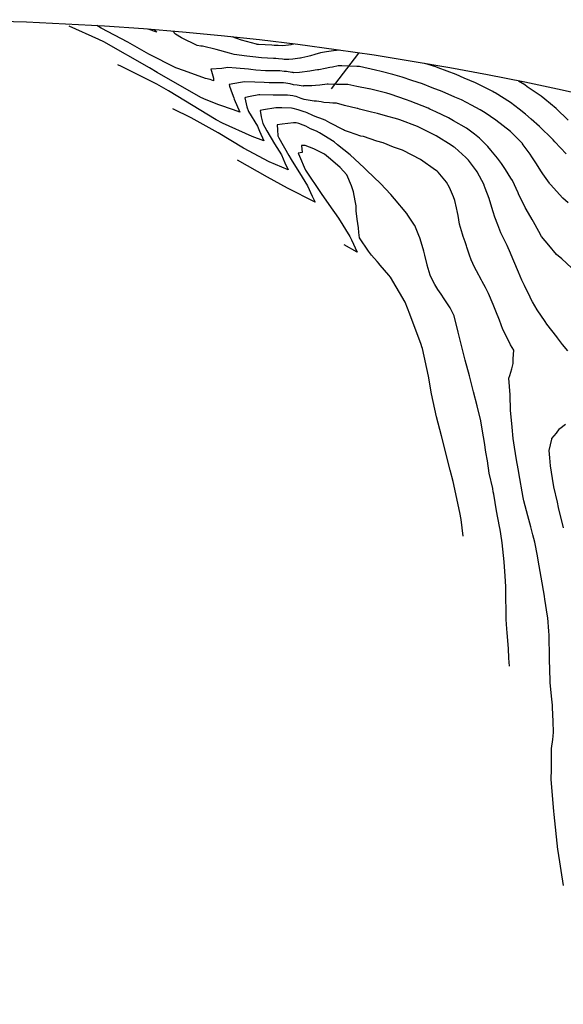
# Model space of a CAD drawing. Units: millimetres. Extents: x 763560 to 764069, y 9269526 to 9269965.
# Drawn here: x 763787 to 763826, y 9269894 to 9269965 of the extents above; entities that cross this region are included whole.
import ezdxf

# ---------------------------------------------------------------- set-up
doc = ezdxf.new("R2010")
doc.units = ezdxf.units.MM
doc.header["$LTSCALE"] = 0.2
for name, color, linetype in [('ANNOTATION', 7, 'CONTINUOUS'), ('CONTOURS', 7, 'CONTINUOUS'), ('CONTOURS_IDX', 7, 'CONTINUOUS'), ('GRID', 8, 'CONTINUOUS')]:
    doc.layers.add(name, color=color, linetype=linetype)

msp = doc.modelspace()

# ---------------------------------------------------------------- linework, layer by layer
at = {"layer": 'ANNOTATION'}
msp.add_line((763811.774, 9269962.631), (763809.81, 9269960.06), dxfattribs=at)
at = {"layer": 'CONTOURS', "color": 252, "linetype": 'Continuous'}
for points in [[(763827.049, 9269947.249), (763826.356, 9269947.884), (763825.969, 9269948.198), (763825.419, 9269948.868), (763824.904, 9269949.477), (763824.712, 9269949.833), (763824.313, 9269950.545), (763824.23, 9269950.709), (763823.805, 9269951.451), (763823.735, 9269951.571), (763823.261, 9269952.531), (763823.221, 9269952.601), (763822.809, 9269953.504), (763822.709, 9269953.662), (763822.328, 9269954.283), (763822.021, 9269954.717), (763821.741, 9269955.089), (763821.268, 9269955.678), (763821.04, 9269955.923), (763820.443, 9269956.535), (763820.082, 9269956.821), (763819.521, 9269957.252), (763818.591, 9269957.771), (763818.232, 9269957.978), (763817.323, 9269958.411), (763816.885, 9269958.62), (763816.759, 9269958.671), (763815.489, 9269959.19), (763815.208, 9269959.285), (763814.039, 9269959.683), (763813.809, 9269959.745), (763812.666, 9269960.038), (763812.544, 9269960.069), (763812.52, 9269960.075), (763811.646, 9269960.232), (763811.004, 9269960.368), (763810.812, 9269960.369), (763810.674, 9269960.371), (763810.196, 9269960.374), (763809.588, 9269960.396), (763809.567, 9269960.396), (763809.539, 9269960.399), (763809.005, 9269960.325), (763808.691, 9269960.307), (763808.425, 9269960.28), (763808.291, 9269960.273), (763807.918, 9269960.277), (763807.837, 9269960.269), (763807.81, 9269960.268), (763807.365, 9269960.318), (763807.116, 9269960.364), (763806.875, 9269960.426), (763806.397, 9269960.497), (763806.397, 9269960.497), (763806.393, 9269960.497), (763805.374, 9269960.497), (763805.012, 9269960.526), (763804.335, 9269960.55), (763803.608, 9269960.571), (763803.323, 9269960.515), (763802.498, 9269960.369), (763802.522, 9269960.267), (763802.726, 9269959.735), (763802.823, 9269959.419), (763802.854, 9269959.321), (763803.272, 9269958.394), (763802.815, 9269958.561), (763801.766, 9269958.93), (763800.859, 9269959.272), (763800.474, 9269959.443), (763797.332, 9269961.232), (763796.775, 9269961.568), (763793.505, 9269963.43), (763793.145, 9269963.61), (763791.036, 9269964.548)], [(763826.819, 9269951.893), (763826.438, 9269952.224), (763825.538, 9269953.206), (763825.509, 9269953.239), (763825.5, 9269953.252), (763825.47, 9269953.295), (763825.002, 9269953.974), (763824.843, 9269954.2), (763824.535, 9269954.682), (763824.215, 9269955.186), (763824.079, 9269955.385), (763823.589, 9269956.062), (763823.546, 9269956.122), (763823.532, 9269956.137), (763823.036, 9269956.645), (763822.697, 9269956.991), (763822.681, 9269957.005), (763821.634, 9269957.828), (763820.858, 9269958.334), (763820.493, 9269958.571), (763819.867, 9269958.901), (763819.162, 9269959.268), (763818.674, 9269959.478), (763817.783, 9269959.875), (763817.06, 9269960.14), (763816.366, 9269960.414), (763815.588, 9269960.672), (763814.911, 9269960.9), (763814.241, 9269961.088), (763813.406, 9269961.319), (763812.99, 9269961.414), (763811.848, 9269961.664), (763811.812, 9269961.666), (763811.654, 9269961.671), (763810.569, 9269961.705), (763810.466, 9269961.706), (763810.322, 9269961.705), (763809.909, 9269961.628), (763809.72, 9269961.586), (763809.372, 9269961.523), (763808.918, 9269961.438), (763808.83, 9269961.423), (763808.658, 9269961.403), (763808.282, 9269961.333), (763808.089, 9269961.307), (763807.723, 9269961.257), (763807.533, 9269961.238), (763807.124, 9269961.223), (763807.081, 9269961.228), (763806.986, 9269961.245), (763806.6, 9269961.305), (763806.434, 9269961.315), (763806.129, 9269961.354), (763805.372, 9269961.359), (763805.105, 9269961.359), (763804.405, 9269961.415), (763804.051, 9269961.457), (763803.88, 9269961.478), (763803.002, 9269961.541), (763802.396, 9269961.59), (763801.984, 9269961.529), (763801.179, 9269961.478), (763801.226, 9269961.326), (763801.383, 9269960.82), (763801.382, 9269960.65), (763801.143, 9269960.737), (763800.806, 9269960.81), (763799.289, 9269961.366), (763798.686, 9269961.578), (763796.73, 9269962.556), (763795.233, 9269963.408), (763793.325, 9269964.419), (763793.001, 9269964.604)], [(763797.129, 9269964.31), (763797.31, 9269964.116), (763796.681, 9269964.345)], [(763810.441, 9269962.825), (763809.982, 9269962.778), (763809.475, 9269962.715), (763809.04, 9269962.634), (763808.653, 9269962.524), (763808.334, 9269962.428), (763808.144, 9269962.38), (763807.702, 9269962.284), (763807.613, 9269962.265), (763807.57, 9269962.258), (763807.054, 9269962.19), (763806.784, 9269962.175), (763806.446, 9269962.168), (763806.325, 9269962.186), (763806.046, 9269962.204), (763805.854, 9269962.233), (763805.676, 9269962.239), (763804.817, 9269962.28), (763804.191, 9269962.352), (763803.755, 9269962.405), (763802.857, 9269962.515), (763802.681, 9269962.569), (763802.524, 9269962.619), (763801.563, 9269962.876), (763800.576, 9269963.121), (763800.461, 9269963.13), (763800.213, 9269963.162), (763799.084, 9269963.722), (763798.651, 9269963.982), (763798.452, 9269964.199)], [(763807.131, 9269963.271), (763807.005, 9269963.236), (763806.928, 9269963.22), (763806.764, 9269963.192), (763806.359, 9269963.158), (763806.015, 9269963.179), (763805.725, 9269963.173), (763805.552, 9269963.199), (763804.592, 9269963.231), (763804.515, 9269963.245), (763804.462, 9269963.26), (763803.393, 9269963.564), (763802.707, 9269963.788)], [(763826.659, 9269955.409), (763825.859, 9269956.267), (763825.728, 9269956.408), (763825.683, 9269956.453), (763824.763, 9269957.366), (763824.165, 9269957.894), (763823.747, 9269958.262), (763823.289, 9269958.607), (763822.669, 9269959.083), (763821.57, 9269959.772), (763821.513, 9269959.809), (763821.407, 9269959.863), (763820.169, 9269960.489), (763819.358, 9269960.841), (763818.767, 9269961.098), (763817.485, 9269961.577), (763817.309, 9269961.64), (763816.532, 9269961.87)], [(763826.809, 9269957.819), (763825.943, 9269958.645), (763825.126, 9269959.318), (763824.864, 9269959.536), (763823.875, 9269960.22), (763823.707, 9269960.341), (763823.239, 9269960.613)], [(763826.48, 9269902.982), (763826.092, 9269905.43), (763826.073, 9269905.545), (763825.796, 9269908.057), (763825.773, 9269908.302), (763825.582, 9269910.579), (763825.613, 9269911.312), (763825.613, 9269912.79), (763825.713, 9269913.443), (763825.743, 9269913.665), (763825.766, 9269913.968), (763825.735, 9269914.716), (763825.689, 9269915.72), (763825.684, 9269915.821), (763825.681, 9269915.895), (763825.619, 9269916.542), (763825.529, 9269917.508), (763825.524, 9269917.669), (763825.474, 9269919.176), (763825.47, 9269919.324), (763825.451, 9269920.863), (763825.45, 9269920.906), (763825.424, 9269921.207), (763825.343, 9269922.162), (763825.326, 9269922.28), (763825.139, 9269923.48), (763825.108, 9269923.678), (763825.105, 9269923.698), (763824.879, 9269925.074), (763824.668, 9269926.275), (763824.615, 9269926.59), (763824.411, 9269927.574), (763824.285, 9269928.096), (763824.128, 9269928.678), (763823.916, 9269929.473), (763823.642, 9269930.528), (763823.589, 9269930.783), (763823.517, 9269931.175), (763823.35, 9269932.137), (763823.222, 9269932.844), (763823.098, 9269933.485), (763822.952, 9269934.384), (763822.867, 9269934.995), (763822.79, 9269935.823), (763822.726, 9269936.55), (763822.679, 9269937.019), (763822.643, 9269938.134), (763822.556, 9269939.341), (763822.626, 9269939.529), (763822.776, 9269939.996), (763822.875, 9269940.374), (763822.855, 9269940.709), (763822.92, 9269941.328), (763822.671, 9269941.721), (763822.443, 9269942.229), (763822.114, 9269942.816), (763821.875, 9269943.498), (763821.788, 9269943.723), (763821.72, 9269943.899), (763821.434, 9269944.615), (763821.105, 9269945.396), (763821.06, 9269945.485), (763820.88, 9269945.833), (763820.655, 9269946.259), (763820.603, 9269946.359), (763820.233, 9269947.018), (763820.102, 9269947.288), (763819.849, 9269947.808), (763819.742, 9269948.142), (763819.554, 9269948.712), (763819.529, 9269948.807), (763819.423, 9269949.099), (763819.283, 9269949.484), (763819.235, 9269949.653), (763819.011, 9269950.371), (763818.917, 9269950.994), (763818.874, 9269951.203), (763818.806, 9269951.53), (763818.675, 9269952.06), (763818.592, 9269952.324), (763818.297, 9269952.989), (763818.082, 9269953.374), (763817.479, 9269954.095), (763817.405, 9269954.169), (763817.297, 9269954.245), (763816.225, 9269955.001), (763815.617, 9269955.306), (763814.932, 9269955.661), (763814.296, 9269955.895), (763813.552, 9269956.189), (763813.101, 9269956.319), (763812.123, 9269956.642), (763811.95, 9269956.685), (763811.127, 9269956.964), (763810.781, 9269957.074), (763810.71, 9269957.123), (763809.721, 9269957.624), (763809.381, 9269957.83), (763809.011, 9269957.97), (763808.779, 9269958.047), (763808.494, 9269958.165), (763808.095, 9269958.35), (763807.968, 9269958.388), (763807.889, 9269958.418), (763807.456, 9269958.568), (763807.087, 9269958.666), (763806.963, 9269958.686), (763806.266, 9269958.705), (763805.937, 9269958.695), (763805.834, 9269958.699), (763804.957, 9269958.558), (763804.711, 9269958.509), (763804.784, 9269958.058), (763804.909, 9269957.593), (763805.209, 9269957.061), (763805.762, 9269956.127), (763806.247, 9269955.333), (763806.503, 9269954.754), (763806.736, 9269954.259), (763805.376, 9269954.833), (763803.522, 9269955.805), (763801.705, 9269956.907), (763799.768, 9269957.996), (763798.463, 9269958.641)], [(763822.596, 9269918.694), (763822.557, 9269919.254), (763822.523, 9269919.963), (763822.44, 9269921.069), (763822.402, 9269921.365), (763822.356, 9269922.024), (763822.362, 9269922.787), (763822.343, 9269923.482), (763822.332, 9269924.392), (763822.286, 9269925.139), (763822.215, 9269926.178), (763822.067, 9269927.523), (763821.989, 9269928.185), (763821.929, 9269928.486), (763821.894, 9269928.7), (763821.67, 9269929.831), (763821.475, 9269931.026), (763821.442, 9269931.19), (763821.399, 9269931.431), (763821.144, 9269932.515), (763821.023, 9269933.397), (763820.91, 9269934.023), (763820.807, 9269934.713), (763820.677, 9269935.532), (763820.548, 9269936.262), (763820.294, 9269937.345), (763820.022, 9269938.361), (763819.724, 9269939.505), (763819.414, 9269940.629), (763819.152, 9269941.667), (763818.911, 9269942.623), (763818.636, 9269943.794), (763818.541, 9269943.995), (763818.357, 9269944.36), (763818.166, 9269944.668), (763817.92, 9269945.022), (763817.704, 9269945.36), (763817.466, 9269945.694), (763817.252, 9269946.05), (763817.109, 9269946.308), (763816.911, 9269946.717), (763816.706, 9269947.422), (763816.703, 9269947.43), (763816.699, 9269947.449), (763816.535, 9269948.136), (763816.46, 9269948.431), (763816.348, 9269948.845), (763816.175, 9269949.398), (763816.112, 9269949.564), (763815.803, 9269950.268), (763815.781, 9269950.303), (763815.311, 9269951.008), (763815.236, 9269951.138), (763814.351, 9269952.174), (763814.087, 9269952.498), (763813.345, 9269953.289), (763812.382, 9269954.214), (763812.27, 9269954.319), (763812.18, 9269954.393), (763811.179, 9269955.326), (763810.271, 9269956.058), (763810.026, 9269956.257), (763808.986, 9269956.903), (763808.757, 9269957.039), (763808.337, 9269957.209), (763808.004, 9269957.388), (763807.804, 9269957.454), (763807.494, 9269957.588), (763807.296, 9269957.62), (763807.113, 9269957.625), (763806.303, 9269957.526), (763805.937, 9269957.477), (763805.971, 9269957.13), (763805.979, 9269956.693), (763806.053, 9269956.543), (763806.769, 9269955.28), (763806.94, 9269954.994), (763807.728, 9269953.725), (763808.112, 9269953.106), (763808.451, 9269952.367), (763808.676, 9269951.943), (763806.693, 9269952.94), (763805.248, 9269953.745), (763803.106, 9269954.948)], [(763819.277, 9269927.998), (763819.149, 9269929.203), (763819.044, 9269929.712), (763818.571, 9269931.935), (763818.345, 9269932.735), (763817.726, 9269935.198), (763817.362, 9269936.553), (763817.007, 9269938.211), (763816.795, 9269939.47), (763816.353, 9269941.462), (763816.325, 9269941.569), (763816.258, 9269941.753), (763815.448, 9269943.916), (763815.113, 9269944.769), (763814.078, 9269946.563), (763813.956, 9269946.723), (763813.318, 9269947.42), (763813.288, 9269947.457), (763813.27, 9269947.496), (763813.111, 9269947.683), (763812.696, 9269948.146), (763812.483, 9269948.42), (763811.852, 9269949.396), (763811.787, 9269949.762), (763811.769, 9269950.102), (763811.675, 9269950.731), (763811.617, 9269951.313), (763811.596, 9269951.678), (763811.546, 9269952.043), (763811.426, 9269952.683), (763811.283, 9269953.122), (763810.928, 9269953.899), (763810.465, 9269954.422), (763809.775, 9269955.022), (763809.338, 9269955.384), (763808.569, 9269955.763), (763807.946, 9269956.01), (763807.798, 9269956.014), (763807.679, 9269956.013), (763807.743, 9269955.504), (763807.45, 9269955.456), (763807.55, 9269955.245), (763807.956, 9269954.282), (763807.985, 9269954.237), (763809.104, 9269952.567), (763809.645, 9269951.766), (763810.331, 9269950.786), (763811.145, 9269949.487), (763811.27, 9269949.248), (763811.68, 9269948.358), (763810.738, 9269948.877)]]:
    msp.add_lwpolyline(points, dxfattribs=at)
at = {"layer": 'CONTOURS_IDX', "color": 44, "linetype": 'Continuous'}
for points in [[(763826.782, 9269941.283), (763826.413, 9269941.748), (763826.04, 9269942.228), (763825.991, 9269942.289), (763825.272, 9269943.202), (763825.151, 9269943.383), (763824.579, 9269944.22), (763824.256, 9269944.807), (763824.114, 9269945.065), (763824.082, 9269945.127), (763823.67, 9269945.982), (763823.499, 9269946.365), (763823.253, 9269946.926), (763822.92, 9269947.713), (763822.849, 9269947.884), (763822.681, 9269948.28), (763822.435, 9269948.832), (763822.339, 9269949.023), (763821.991, 9269949.75), (763821.777, 9269950.315), (763821.553, 9269950.857), (763821.435, 9269951.261), (763821.187, 9269952.04), (763821.138, 9269952.196), (763820.87, 9269952.938), (763820.796, 9269953.142), (763820.779, 9269953.18), (763820.293, 9269954.128), (763820.244, 9269954.2), (763819.654, 9269954.946), (763819.48, 9269955.145), (763818.674, 9269955.85), (763818.595, 9269955.916), (763818.426, 9269956.019), (763817.339, 9269956.689), (763816.301, 9269957.216), (763816.01, 9269957.357), (763814.731, 9269957.85), (763814.598, 9269957.897), (763813.715, 9269958.133), (763813.147, 9269958.298), (763812.718, 9269958.395), (763811.845, 9269958.62), (763811.732, 9269958.648), (763811.674, 9269958.664), (763810.769, 9269958.876), (763810.201, 9269959.03), (763809.929, 9269959.038), (763809.689, 9269959.065), (763809.28, 9269959.088), (763809.105, 9269959.127), (763808.753, 9269959.184), (763808.633, 9269959.178), (763808.591, 9269959.179), (763808.156, 9269959.248), (763807.87, 9269959.313), (763807.659, 9269959.376), (763807.312, 9269959.508), (763807.149, 9269959.55), (763807.068, 9269959.562), (763806.672, 9269959.615), (763806.09, 9269959.62), (763805.652, 9269959.607), (763804.709, 9269959.646), (763804.622, 9269959.632), (763803.997, 9269959.507), (763803.659, 9269959.44), (763803.613, 9269959.432), (763803.767, 9269958.782), (763803.897, 9269958.444), (763804.52, 9269957.394), (763804.686, 9269957.031), (763804.997, 9269956.335), (763804.149, 9269956.654), (763802.012, 9269957.608), (763801.576, 9269957.855), (763798.157, 9269959.919), (763797.322, 9269960.394), (763794.775, 9269961.664), (763794.518, 9269961.779)], [(763826.487, 9269928.598), (763826.126, 9269930.06), (763826.037, 9269930.436), (763825.795, 9269931.535), (763825.686, 9269932.134), (763825.544, 9269933.044), (763825.491, 9269933.614), (763825.449, 9269934.141), (763825.632, 9269934.956), (763825.646, 9269934.997), (763825.965, 9269935.394), (763826.181, 9269935.688), (763826.211, 9269935.714), (763826.626, 9269936.031)]]:
    msp.add_lwpolyline(points, dxfattribs=at)
at = {"layer": 'GRID'}
msp.add_circle((763779.474, 9269745.529, 2736), 219.492, dxfattribs=at)

doc.saveas('drawing.dxf')
